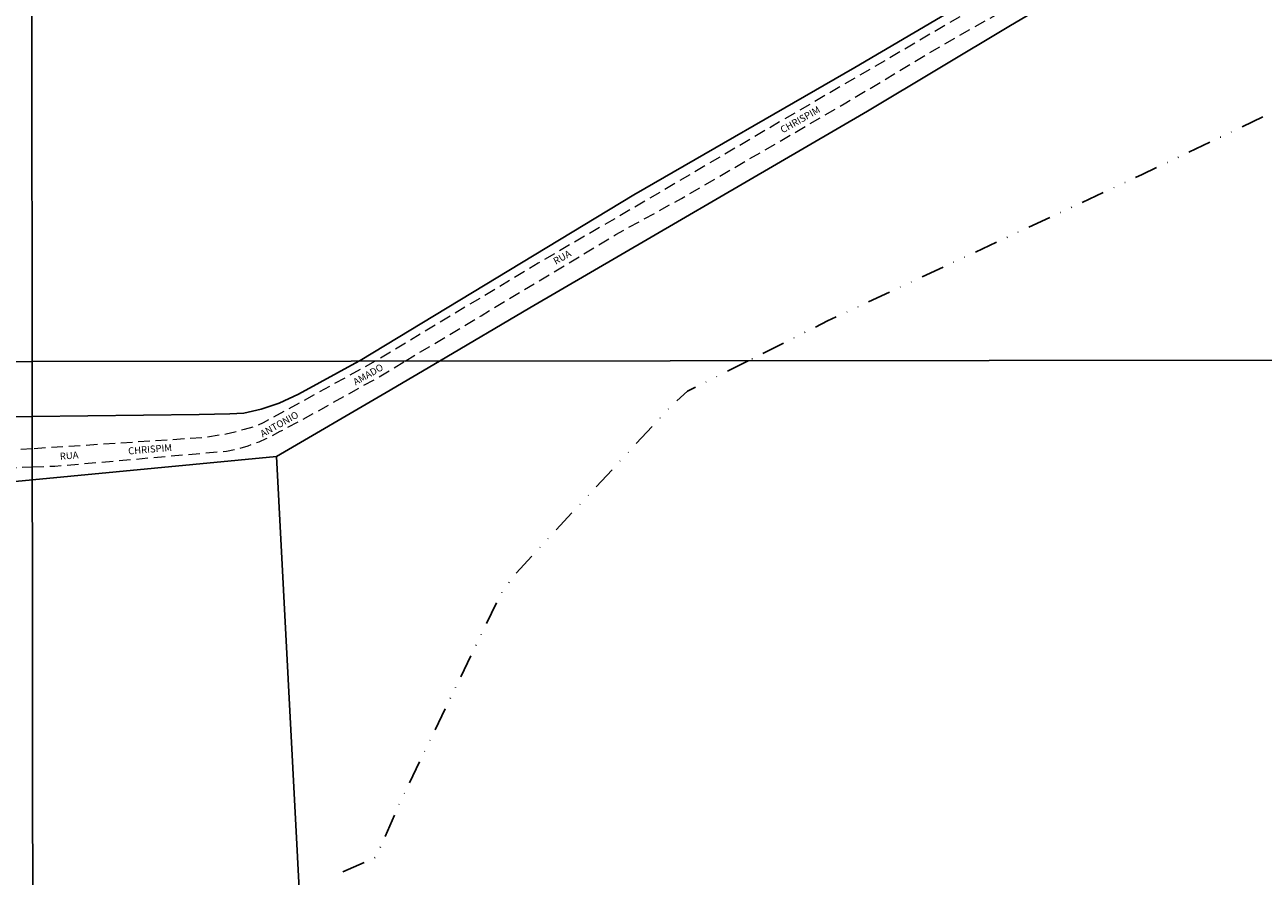
# Model space of a CAD drawing. Units: millimetres. Extents: x 287967 to 290376, y 1652183 to 1654957.
# Drawn here: x 288448 to 288715, y 1653181 to 1653365 of the extents above; entities that cross this region are included whole.
import ezdxf

# ---------------------------------------------------------------- set-up
doc = ezdxf.new("R2010")
doc.units = ezdxf.units.MM
doc.header["$MEASUREMENT"] = 0
doc.linetypes.add('DIVIDE', pattern=[1.25, 0.5, -0.25, 0, -0.25, 0, -0.25])
doc.linetypes.add('HIDDEN', pattern=[0.375, 0.25, -0.125])
for name, color, linetype in [('Cerca', 8, 'Cerca'), ('Malha', 7, 'Continuous'), ('Topon_de_Vias', 7, 'Continuous'), ('Vala', 5, 'DIVIDE')]:
    doc.layers.add(name, color=color, linetype=linetype)
doc.layers.add('Nao_Pavimentada_S_Mfio', color=10, linetype='HIDDEN', lineweight=15)
doc.styles.add('Arial', font='arial.ttf', dxfattribs={"height": 1.5})
doc.styles.get("Standard").update_dxf_attribs({"font": 'arial.ttf'})
doc.linetypes.add('Cerca', pattern='A,10,0,["X",Standard,S=1,R=0,X=0,Y=-0.5],0.1', length=10.1)

msp = doc.modelspace()

# ---------------------------------------------------------------- linework, layer by layer
at = {"layer": 'Cerca', "flags": 128}
for points in [[(288844.59, 1653697.914), (288831.706, 1653693.841), (288799.38, 1653683.12), (288748.216, 1653666.211), (288696.339, 1653649.077), (288650.718, 1653633.946), (288654.269, 1653625.425), (288658.372, 1653617.077), (288662.57, 1653608.225), (288664.631, 1653602.677), (288672.695, 1653585.879), (288618.923, 1653570.872), (288616.918, 1653563.909), (288640.429, 1653527.326), (288674.079, 1653476.408), (288725.054, 1653402.72), (288696.753, 1653385.987), (288660.56, 1653364.595), (288629.731, 1653346.179)], [(288695.093, 1653395.673), (288626.983, 1653355.606), (288579.38, 1653328.121), (288520.369, 1653292.43), (288520.029, 1653292.245)], [(288537.449, 1653292.263), (288556.937, 1653303.74), (288629.731, 1653346.179)], [(288520.029, 1653292.245), (288507.075, 1653285.178), (288502.887, 1653283.211), (288498.98, 1653281.885), (288495.306, 1653281.087), (288492.27, 1653280.905), (288485.613, 1653280.773), (288449.674, 1653280.334)], [(288502.299, 1653271.689), (288525.941, 1653285.485), (288537.449, 1653292.263)], [(288449.674, 1653280.334), (288433.461, 1653280.136), (288392.492, 1653278.789)], [(288528.185, 1652737.972), (288524.306, 1652892.348), (288512.468, 1653078.458), (288502.299, 1653271.689), (288449.689, 1653266.662)], [(288449.689, 1653266.662), (288409.118, 1653262.786)]]:
    msp.add_lwpolyline(points, dxfattribs=at)
at = {"layer": 'Malha', "flags": 128}
for points in [[(288449.077, 1653846.452), (288930.366, 1653846.949), (288930.926, 1653292.669), (288449.662, 1653292.172), (288449.077, 1653846.452)], [(287967.788, 1653845.934), (288449.077, 1653846.452), (288449.662, 1653292.172), (287968.397, 1653291.654), (287967.788, 1653845.934)], [(287968.397, 1653291.654), (288449.662, 1653292.172), (288450.246, 1652737.892), (287969.006, 1652737.373), (287968.397, 1653291.654)], [(288449.662, 1653292.172), (288930.926, 1653292.669), (288931.486, 1652738.389), (288450.246, 1652737.892), (288449.662, 1653292.172)]]:
    msp.add_lwpolyline(points, close=True, dxfattribs=at)
at = {"layer": 'Nao_Pavimentada_S_Mfio', "ltscale": 10, "flags": 128}
for points in [[(288449.119, 1653806.32), (288450.817, 1653803.758), (288462.884, 1653785.968), (288471.421, 1653772.378), (288478.999, 1653759.575), (288479.665, 1653758.361), (288480.041, 1653757.753), (288482.981, 1653753.06), (288484.568, 1653750.909), (288486.017, 1653749.023), (288496.613, 1653732.517), (288511.143, 1653710.646), (288521.148, 1653697.045), (288526.646, 1653688.626), (288533.453, 1653677.787), (288541.798, 1653664.221), (288553.209, 1653648.162), (288561.544, 1653636.297), (288570.91, 1653622.193), (288580.073, 1653608.308), (288591.914, 1653590.172), (288597.176, 1653582.757), (288599.099, 1653580.765), (288600.669, 1653579.569), (288602.103, 1653578.825), (288602.936, 1653578.481), (288604.419, 1653577.892), (288605.918, 1653577.182), (288607.439, 1653576.732), (288610.076, 1653576.333), (288610.51, 1653576.317), (288610.842, 1653575.993), (288610.912, 1653575.358), (288610.738, 1653574.82), (288610.222, 1653573.354), (288609.822, 1653571.522), (288609.72, 1653569.672), (288609.731, 1653567.726), (288609.916, 1653565.738), (288610.262, 1653564.061), (288610.806, 1653562.336), (288611.321, 1653561.126), (288612.174, 1653559.289), (288612.919, 1653557.854), (288615.548, 1653553.146), (288629.421, 1653532.246), (288648.347, 1653504.424), (288668.919, 1653474.028), (288684.355, 1653450.467), (288696.483, 1653432.521), (288701.911, 1653424.183), (288704.993, 1653419.114), (288705.788, 1653417.639), (288706.741, 1653415.562), (288707.25, 1653414.262), (288707.972, 1653411.547), (288708.122, 1653409.265), (288708.007, 1653407.096), (288707.841, 1653405.581), (288707.33, 1653403.474), (288706.808, 1653401.915), (288705.892, 1653400.292), (288704.688, 1653398.715), (288702.899, 1653397.023), (288700.678, 1653395.459), (288693.412, 1653391.138), (288658.742, 1653371.865), (288636.898, 1653359.034), (288610.861, 1653343.907), (288574.637, 1653322.614), (288558.718, 1653313.393), (288524.373, 1653292.67), (288523.607, 1653292.248)], [(288530.019, 1653292.255), (288546.433, 1653302.067), (288575.455, 1653319.561), (288589.6, 1653327.335), (288624.691, 1653347.742), (288646.374, 1653360.71), (288663.087, 1653370.132), (288702.381, 1653391.553), (288703.943, 1653392.581), (288705.405, 1653393.68), (288706.538, 1653394.885), (288707.607, 1653396.212), (288708.966, 1653398.246), (288709.744, 1653399.731), (288709.929, 1653400.145), (288710.44, 1653401.518), (288711.121, 1653403.46), (288711.369, 1653404.797), (288711.597, 1653406.553), (288711.683, 1653408.624), (288711.672, 1653410.418), (288711.461, 1653412.52), (288711.103, 1653414.898), (288710.579, 1653417.099), (288709.924, 1653418.668), (288709.067, 1653420.409), (288708.017, 1653422.22), (288706.318, 1653424.52), (288702.283, 1653430.712), (288670.024, 1653478.95), (288641.352, 1653521.86), (288617.126, 1653557.461), (288616.54, 1653558.405), (288615.724, 1653559.737), (288615.115, 1653560.824), (288614.525, 1653562.347), (288614.183, 1653563.731), (288613.966, 1653565.07), (288613.936, 1653566.177), (288613.961, 1653567.484), (288614.118, 1653568.543), (288614.31, 1653569.996), (288614.538, 1653571.352), (288615.021, 1653572.738), (288615.643, 1653573.978), (288616.607, 1653575.559), (288617.337, 1653576.377), (288618.232, 1653577.184), (288619.213, 1653577.828), (288620.366, 1653578.43), (288622.501, 1653579.498), (288648.609, 1653585.385), (288650.712, 1653586.064), (288652.979, 1653586.934), (288655.661, 1653588.11), (288657.777, 1653589.83), (288659.468, 1653591.859), (288660.58, 1653593.819), (288661.225, 1653595.34), (288661.612, 1653596.978), (288661.81, 1653598.876), (288661.716, 1653600.673), (288661.585, 1653602.199), (288661.155, 1653604.215), (288660.747, 1653605.414), (288660.257, 1653606.756), (288659.131, 1653609.025), (288651.68, 1653619.255), (288650.432, 1653621.035), (288649.353, 1653622.868), (288648.282, 1653624.879), (288647.138, 1653628.348), (288646.871, 1653629.991), (288646.792, 1653631.316), (288647.009, 1653633.445), (288647.303, 1653634.454), (288647.939, 1653635.827), (288648.624, 1653636.988), (288649.587, 1653638.234), (288650.506, 1653639.134), (288651.73, 1653640.066), (288653.208, 1653640.923), (288654.673, 1653641.616), (288656.809, 1653642.608), (288658.979, 1653643.651), (288679.009, 1653650.054), (288723.966, 1653663.687), (288771.604, 1653678.166), (288815.758, 1653691.797), (288823.394, 1653694.07), (288828.768, 1653695.819), (288837.49, 1653699.159), (288839.386, 1653700.064), (288842.255, 1653701.454), (288844.606, 1653703.065), (288846.161, 1653704.152), (288846.958, 1653704.774), (288847.897, 1653705.262), (288848.646, 1653705.45), (288849.234, 1653705.37), (288849.594, 1653705.165), (288850.004, 1653704.736), (288850.55, 1653704.041), (288851.368, 1653703.184), (288852.059, 1653702.634), (288860.262, 1653697.458), (288894.829, 1653680.666), (288909.665, 1653673.508), (288911.829, 1653672.538), (288914.293, 1653671.812), (288916.418, 1653671.338), (288919.359, 1653671.313), (288923.4, 1653672.08), (288930.54, 1653674.905)], [(288523.607, 1653292.248), (288499.452, 1653278.964), (288497.627, 1653278.151), (288495.366, 1653277.524), (288493.328, 1653276.946), (288491.471, 1653276.518), (288486.642, 1653275.761), (288449.682, 1653273.363)], [(288449.686, 1653269.478), (288454.521, 1653269.643), (288491.561, 1653272.863), (288493.551, 1653273.253), (288496.175, 1653274.032), (288498.553, 1653274.884), (288500.123, 1653275.589), (288503.137, 1653277.156), (288507.891, 1653279.649), (288523.402, 1653288.299), (288530.019, 1653292.255)], [(288449.682, 1653273.363), (288446.167, 1653273.134), (288442.172, 1653273.248), (288434.324, 1653273.934), (288426.605, 1653274.738), (288422.529, 1653274.883), (288419.393, 1653274.823), (288416.504, 1653274.677), (288414.214, 1653274.369), (288412.005, 1653273.908), (288409.11, 1653273.149), (288405.092, 1653271.823), (288403.332, 1653271.023), (288402.208, 1653270.426), (288400.956, 1653269.555), (288400.025, 1653268.619), (288399.389, 1653267.823), (288398.593, 1653266.502), (288398.005, 1653265.037), (288397.52, 1653263.385), (288397.197, 1653261.738), (288396.822, 1653259.478), (288396.508, 1653256.236), (288396.408, 1653243.107), (288397.4, 1653224.384), (288398.804, 1653196.98), (288399.803, 1653173.863), (288401.085, 1653148.049), (288402.705, 1653121.619), (288403.492, 1653097.607), (288404.62, 1653077.59), (288406.113, 1653035.095), (288407.631, 1653010.636), (288408.516, 1652986.659), (288409.497, 1652966.764), (288410.226, 1652947.956), (288411.911, 1652913.446), (288414.376, 1652870.919), (288416.574, 1652831.154), (288418.878, 1652812.258), (288420.629, 1652797.306), (288421.524, 1652767.668), (288421.82, 1652751.759), (288422.176, 1652738.634)], [(288425.144, 1652738.859), (288424.88, 1652757.262), (288424.697, 1652777.457), (288424.229, 1652794.982), (288424.261, 1652796.884), (288424.117, 1652799.273), (288422.486, 1652812.211), (288420.142, 1652831.267), (288418.714, 1652871.093), (288413.851, 1652952.768), (288411.866, 1652980.987), (288411.139, 1653009.083), (288410.47, 1653024.537), (288409.682, 1653041.854), (288408.926, 1653057.869), (288408.32, 1653070.867), (288408.194, 1653076.199), (288406.744, 1653098.339), (288406.509, 1653109.268), (288406.174, 1653121.143), (288404.598, 1653143.906), (288403.79, 1653167.95), (288402.572, 1653189.51), (288400.882, 1653219.434), (288399.525, 1653244.48), (288399.177, 1653254.055), (288399.18, 1653255.667), (288399.285, 1653256.894), (288399.99, 1653259.732), (288400.778, 1653261.492), (288401.673, 1653263.278), (288402.658, 1653264.628), (288403.881, 1653265.816), (288405.32, 1653266.842), (288407.134, 1653267.821), (288409.666, 1653268.92), (288412.347, 1653269.686), (288415.531, 1653270.267), (288418.133, 1653270.505), (288420.517, 1653270.615), (288423.953, 1653270.438), (288427.354, 1653270.19), (288430.094, 1653270.102), (288435.664, 1653269.656), (288440.644, 1653269.17), (288449.686, 1653269.478)]]:
    msp.add_lwpolyline(points, dxfattribs=at)
at = {"layer": 'Vala', "ltscale": 10, "flags": 128}
for points in [[(288749.369, 1653361.303), (288688.939, 1653332.52), (288621.097, 1653300.931), (288603.973, 1653292.331)], [(288603.973, 1653292.331), (288590.908, 1653285.771), (288587.577, 1653282.779), (288553.738, 1653246.362), (288550.678, 1653242.145), (288528.877, 1653197.048), (288523.758, 1653185.352), (288516.405, 1653182.089)]]:
    msp.add_lwpolyline(points, dxfattribs=at)

# ---------------------------------------------------------------- texts
at = {"layer": 'Topon_de_Vias', "style": 'Arial'}
for s, rotation, p in [('CHRISPIM', 29.70024, (288611.463, 1653341.342)), ('RUA', 29.29736, (288562.509, 1653313.036)), ('AMADO', 29.70024, (288519.369, 1653286.999)), ('ANTONIO', 29.29736, (288499.327, 1653275.807)), ('RUA', 4.76979, (288455.675, 1653270.988)), ('CHRISPIM', 4.76979, (288470.401, 1653272.144))]:
    msp.add_text(s, height=1.5, rotation=rotation, dxfattribs=at).set_placement(p)

doc.saveas('drawing.dxf')
